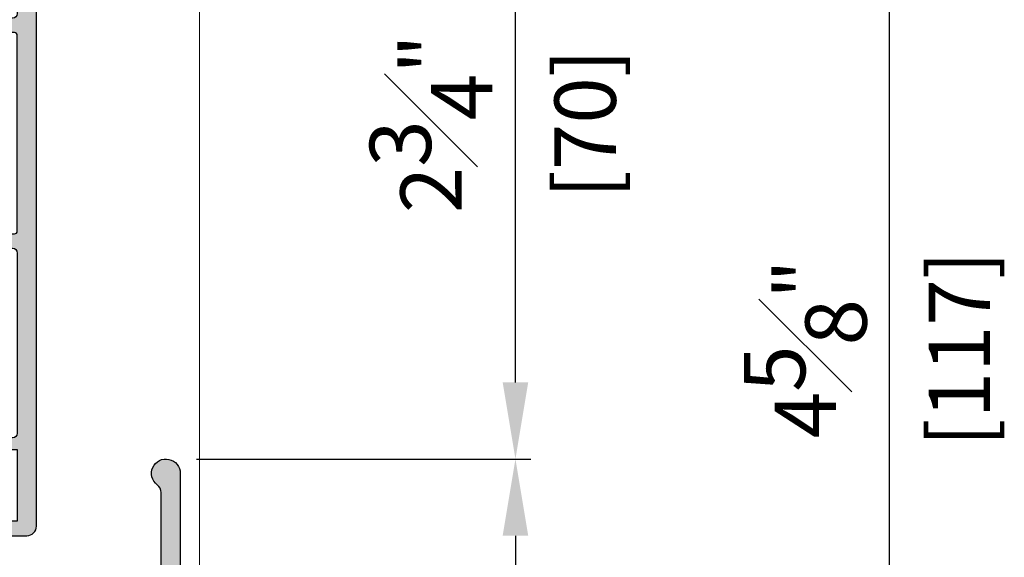
# Model space of a CAD drawing. Units: millimetres. Extents: x 0 to 3222, y 0 to 1485.
# Drawn here: x 1585 to 1687, y 721 to 777 of the extents above; entities that cross this region are included whole.
import ezdxf

# ---------------------------------------------------------------- set-up
doc = ezdxf.new("R2010")
doc.units = ezdxf.units.MM
doc.header["$LTSCALE"] = 0.122187719580197
doc.layers.get('0').update_dxf_attribs({"color": 3})
doc.layers.get('Defpoints').update_dxf_attribs({"color": 8})
doc.layers.add('E-DIM', color=1, linetype='Continuous')
doc.layers.add('E-Shading', color=252, linetype='Continuous')
doc.layers.add('E-LINE', color=1, linetype='Continuous', lineweight=20)
doc.styles.add('ROMANS', font='romans.shx', dxfattribs={"width": 0.9})
doc.dimstyles.new('EAGON-inch5', dxfattribs={"dimscale": 1.6, "dimtxt": 4, "dimasz": 5, "dimexe": 1, "dimexo": 2, "dimgap": 1.5, "dimtad": 1, "dimdec": 4, "dimlfac": 0.039370079, "dimdsep": 46, "dimlunit": 5, "dimtxsty": 'ROMANS', "dimcen": 1, "dimclrd": 5, "dimclre": 5, "dimclrt": 7, "dimazin": 2, "dimtm": 1e-09, "dimtfac": 1, "dimtdec": 4, "dimtix": 1, "dimtmove": 2, "dimatfit": 3, "dimfxl": 0, "dimfrac": 1, "dimtolj": 1, "dimtzin": 0, "dimlwd": -1, "dimlwe": -1, "dimarcsym": 0})

# ---------------------------------------------------------------- blocks, each defined once
blk = doc.blocks.new('*D112')
at = {"layer": 'Defpoints', "color": 0, "transparency": 16777216}
for p in [(42538.17137646646, -19011.51789805568), (42627.68404011103, -19011.51789805568), (42563.17134042447, -19128.51796395539)]:
    blk.add_point(p, dxfattribs=at)
at = {"layer": 'E-DIM', "color": 5, "transparency": 16777216}
for p, q in [((42541.37137646646, -19011.51789805568), (42629.28404011103, -19011.51789805568)), ((42627.68404011103, -19120.51796395539), (42627.68404011103, -19019.51789805568)), ((42566.37134042447, -19128.51796395539), (42629.28404011103, -19128.51796395539))]:
    blk.add_line(p, q, dxfattribs=at)
for points in [[(42629.01737344437, -19019.51789805568), (42626.3507067777, -19019.51789805568), (42627.68404011103, -19011.51789805568)], [(42626.3507067777, -19120.51796395539), (42629.01737344437, -19120.51796395539), (42627.68404011103, -19128.51796395539)]]:
    blk.add_solid(points, dxfattribs=at)
at = {"layer": 'E-DIM', "color": 7, "transparency": 16777216, "char_height": 6.4, "attachment_point": 5, "rotation": 90, "style": 'ROMANS'}
for s, insert in [('\\A1;[117]', (42634.96023058722, -19070.01793100553)), ('\\A1;4{\\H1.000000x;\\S5#8;}"', (42618.88404011103, -19070.01793100553))]:
    blk.add_mtext(s, dxfattribs=dict(at, insert=insert))
blk = doc.blocks.new('*D113')
at = {"color": 5, "linetype": 'ByBlock', "transparency": 16777216}
for p, q in [((42541.37137646646, -19011.51789805571), (42590.24063762902, -19011.51789805571)), ((42588.64063762903, -19073.51796395553), (42588.64063762903, -19019.51789805571))]:
    blk.add_line(p, q, dxfattribs=at)
at = {"color": 5, "transparency": 16777216}
blk.add_line((42555.37134042448, -19081.51796395553), (42590.24063762902, -19081.51796395553), dxfattribs=at)
for points in [[(42589.97397096236, -19019.51789805571), (42587.30730429569, -19019.51789805571), (42588.64063762903, -19011.51789805571)], [(42587.30730429569, -19073.51796395553), (42589.97397096236, -19073.51796395553), (42588.64063762903, -19081.51796395553)]]:
    blk.add_solid(points, dxfattribs=at)
at = {"layer": 'Defpoints', "color": 0, "transparency": 16777216}
for p in [(42538.17137646646, -19011.51789805571), (42588.64063762903, -19011.51789805571), (42552.17134042449, -19081.51796395553)]:
    blk.add_point(p, dxfattribs=at)
at = {"color": 7, "transparency": 16777216, "char_height": 6.4, "attachment_point": 5, "rotation": 90, "style": 'ROMANS'}
for s, insert in [('\\A1;2{\\H1.000000x;\\S3#4;}"', (42579.84063762902, -19046.51793100562)), ('\\A1;[70]', (42595.91682810522, -19046.51793100562))]:
    blk.add_mtext(s, dxfattribs=dict(at, insert=insert))
blk = doc.blocks.new('*D114')
at = {"color": 5, "transparency": 16777216}
blk.add_line((42555.37134042448, -19081.51796395553), (42590.24063762905, -19081.51796395553), dxfattribs=at)
at = {"color": 5, "linetype": 'ByBlock', "transparency": 16777216}
for p, q in [((42588.64063762905, -19089.51796395553), (42588.64063762905, -19120.51796395539)), ((42566.37134042447, -19128.51796395539), (42590.24063762905, -19128.51796395539))]:
    blk.add_line(p, q, dxfattribs=at)
at = {"color": 5, "transparency": 16777216}
for points in [[(42589.97397096239, -19089.51796395553), (42587.30730429572, -19089.51796395553), (42588.64063762905, -19081.51796395553)], [(42587.30730429572, -19120.51796395539), (42589.97397096239, -19120.51796395539), (42588.64063762905, -19128.51796395539)]]:
    blk.add_solid(points, dxfattribs=at)
at = {"layer": 'Defpoints', "color": 0, "transparency": 16777216}
for p in [(42552.17134042449, -19081.51796395553), (42563.17134042447, -19128.51796395539), (42588.64063762905, -19128.51796395539)]:
    blk.add_point(p, dxfattribs=at)
at = {"color": 7, "transparency": 16777216, "char_height": 6.4, "attachment_point": 5, "rotation": 90, "style": 'ROMANS'}
for s, insert in [('\\A1;1{\\H1.000000x;\\S7#8;}"', (42579.84063762905, -19105.01796395546)), ('\\A1;[47]', (42595.91682810525, -19105.01796395546))]:
    blk.add_mtext(s, dxfattribs=dict(at, insert=insert))
blk = doc.blocks.new('E14 V01')
at = {"layer": 'E-Shading'}
h = blk.add_hatch(color=256, dxfattribs=at)
h.dxf.hatch_style = 1
edge = h.paths.add_edge_path()
edge.add_line((24416.53614956303, 2158.912083733045), (24420.53614956303, 2158.912083733045))
edge.add_arc((24420.53614956303, 2159.912083733045), 1, 270, 360)
edge.add_line((24421.53614956303, 2159.912083733045), (24421.53614956303, 2217.412106425723))
edge.add_arc((24421.03614956303, 2217.412106425723), 0.5, 0, 90)
edge.add_line((24421.03614956303, 2217.912106425723), (24418.03614956303, 2217.912106425723))
edge.add_arc((24418.03614956303, 2217.412106425723), 0.5, 90, 180)
edge.add_line((24417.53614956303, 2217.412106425723), (24417.53614956303, 2216.412106425723))
edge.add_arc((24418.03614956303, 2216.412106425723), 0.5, 180, 270)
edge.add_line((24418.03614956303, 2215.912106425723), (24419.03614956302, 2215.912106425723))
edge.add_arc((24419.03614956302, 2215.412106425723), 0.5, 0, 90, ccw=False)
edge.add_line((24419.53614956302, 2215.412106425723), (24419.53614956302, 2213.412106425723))
edge.add_arc((24419.03614956302, 2213.412106425723), 0.5, 270, 360, ccw=False)
edge.add_line((24419.03614956302, 2212.912106425723), (24403.53614956303, 2212.912106425723))
edge.add_arc((24403.53614956303, 2213.412106425723), 0.5, 180, 270, ccw=False)
edge.add_line((24403.03614956303, 2213.412106425723), (24403.03614956303, 2215.412106425723))
edge.add_arc((24403.53614956303, 2215.412106425723), 0.5, 90, 180, ccw=False)
edge.add_line((24403.53614956303, 2215.912106425723), (24405.03614956303, 2215.912106425723))
edge.add_arc((24405.03614956303, 2216.412106425723), 0.5, 270, 360)
edge.add_line((24405.53614956303, 2216.412106425723), (24405.53614956303, 2217.412106425723))
edge.add_arc((24405.03614956303, 2217.412106425729), 0.499999999996362, 359.9999999993747, 450)
edge.add_line((24405.03614956303, 2217.912106425725), (24399.82606224536, 2217.912106425716))
edge.add_arc((24399.82606224537, 2218.212106425712), 0.2999999999956344, 190.5210768234688, 269.9999999986104, ccw=False)
edge.add_arc((24399.23614956305, 2218.102548097746), 0.2999999999996154, 10.52107682436653, 69.99999999996028)
edge.add_line((24399.33875560604, 2218.384455883981), (24397.93875560604, 2218.894014211954))
edge.add_arc((24397.83614956305, 2218.612106425719), 0.2999999999992793, 69.99999999996028, 185.0000000000807)
edge.add_line((24397.53729115362, 2218.585959702894), (24397.74822010548, 2216.175030751037))
edge.add_arc((24398.0470785149, 2216.201177473855), 0.2999999999955936, 184.999999998757, 224.9999999987718)
edge.add_line((24397.83494648054, 2215.989045439506), (24398.12401752869, 2215.699974391362))
edge.add_arc((24398.33614956305, 2215.912106425716), 0.2999999999997934, 224.9999999995087, 350.3756816480559)
edge.add_arc((24398.92770466247, 2215.811794091787), 0.2999999999974915, 104.99999999984769, 170.3756816480559, ccw=False)
edge.add_line((24398.85005894894, 2216.10157183967), (24400.70137695958, 2216.597631005558))
edge.add_arc((24400.81132869181, 2216.187285554486), 0.4248208712339528, -43.60848260112448, 105.0000000000471, ccw=False)
edge.add_arc((24401.33614956305, 2215.687357211125), 0.300000000000967, 136.3915173991415, 180)
edge.add_line((24401.03614956305, 2215.687357211125), (24401.03614956305, 2212.309467058967))
edge.add_arc((24400.5634889298, 2212.309467058967), 0.4726606332478696, 238.5999999999845, 360, ccw=False)
edge.add_line((24400.31722818728, 2211.906027198616), (24398.84035148942, 2212.807516585175))
edge.add_arc((24398.73614956305, 2212.636806425715), 0.2000000000032563, 58.60000000130242, 180.0000000005211)
edge.add_line((24398.53614956305, 2212.636806425713), (24398.53614956304, 2211.412106425722))
edge.add_line((24398.53614956304, 2211.412106425722), (24393.03614956305, 2211.412106425722))
edge.add_arc((24393.03614956305, 2210.912106425722), 0.5, 90, 180)
edge.add_line((24392.53614956305, 2210.912106425722), (24392.53614956305, 2209.912106425722))
edge.add_arc((24393.03614956305, 2209.912106425722), 0.5, 180, 270)
edge.add_line((24393.03614956305, 2209.412106425722), (24396.03614956305, 2209.412106425722))
edge.add_arc((24396.53614956305, 2209.412106425722), 0.5, 0, 180, ccw=False)
edge.add_line((24397.03614956305, 2209.412106425722), (24398.53614956303, 2209.412106425722))
edge.add_line((24398.53614956303, 2209.412106425722), (24398.53614956303, 2207.987406425733))
edge.add_arc((24398.73614956304, 2207.987406425738), 0.2000000000116415, 180.0000000015633, 301.3999999999337)
edge.add_line((24398.84035148942, 2207.816696266274), (24400.31722818728, 2208.718185652831))
edge.add_arc((24400.5634889298, 2208.314745792482), 0.472660633248026, 0, 121.40000000013029, ccw=False)
edge.add_line((24401.03614956305, 2208.314745792482), (24401.03614956305, 2204.936855640322))
edge.add_arc((24401.33614956305, 2204.936855640322), 0.2999999999992724, 180, 223.608482600607)
edge.add_arc((24400.81132869182, 2204.436927296962), 0.4248208712320857, -105.00000000058458, 43.6084826016405, ccw=False)
edge.add_line((24400.70137695958, 2204.026581845892), (24398.85005894894, 2204.522641011778))
edge.add_arc((24398.92770466247, 2204.812418759662), 0.2999999999975968, 189.6243183519441, 255.0000000002422, ccw=False)
edge.add_arc((24398.33614956305, 2204.712106425732), 0.2999999999977956, 9.62431835228662, 135.0000000004912)
edge.add_line((24398.12401752869, 2204.924238460086), (24397.83494648054, 2204.635167411941))
edge.add_arc((24398.0470785149, 2204.423035377587), 0.2999999999997934, 135.0000000004913, 175.0000000002653)
edge.add_line((24397.74822010547, 2204.44918210041), (24397.53729115362, 2202.038253148554))
edge.add_arc((24397.83614956305, 2202.012106425729), 0.2999999999998518, 174.9999999999193, 290.0000000000397)
edge.add_line((24397.93875560604, 2201.730198639494), (24399.33875560604, 2202.239756967467))
edge.add_arc((24399.23614956305, 2202.521664753705), 0.3000000000014536, 289.9999999991492, 349.4789231749503)
edge.add_arc((24399.82606224537, 2202.412106425731), 0.2999999999924617, 90, 169.4789231753797, ccw=False)
edge.add_line((24399.82606224537, 2202.712106425724), (24409.036149563, 2202.712106425719))
edge.add_arc((24409.036149563, 2202.212106425719), 0.5, 0, 90, ccw=False)
edge.add_line((24409.536149563, 2202.212106425719), (24409.536149563, 2189.412083733045))
edge.add_arc((24410.036149563, 2189.412083733045), 0.5, 180, 270)
edge.add_line((24410.036149563, 2188.912083733045), (24416.03614956302, 2188.912083733045))
edge.add_line((24416.03614956302, 2188.912083733045), (24416.03621012406, 2187.90445480897))
edge.add_arc((24416.53621012407, 2187.904469832512), 0.5000000002293448, 180.0017215711912, 360.0017215711911)
edge.add_line((24417.03621012408, 2187.904484856055), (24417.03614887272, 2188.415867459469))
edge.add_arc((24417.53603986055, 2188.412132844853), 0.4999049380236471, 89.98042746210513, 179.5719593271187, ccw=False)
edge.add_line((24417.53621063069, 2188.912037753707), (24419.03614956303, 2188.912037753707))
edge.add_arc((24419.03614956303, 2188.412037753707), 0.5, 0, 90, ccw=False)
edge.add_line((24419.53614956303, 2188.412037753707), (24419.53614956303, 2169.612083556607))
edge.add_arc((24419.03614956303, 2169.612083556607), 0.5, 270.00002021751, 360, ccw=False)
edge.add_line((24419.03614973946, 2169.112083556607), (24417.53614956303, 2169.112083027303))
edge.add_arc((24417.53614979827, 2169.612083027307), 0.5000000000036933, 179.999973043181, 269.999973043181, ccw=False)
edge.add_line((24417.03614979827, 2169.612083262549), (24417.0361499159, 2169.862083262549))
edge.add_arc((24416.5361499159, 2169.862083497796), 0.5000000000000553, 359.9999730427641, 539.999973042764)
edge.add_line((24416.0361499159, 2169.862083733042), (24416.03614956303, 2169.112083705772))
edge.add_line((24416.03614956303, 2169.112083705772), (24416.03614956303, 2167.162083733045))
edge.add_arc((24416.53614956303, 2167.162083733045), 0.5, 180, 360)
edge.add_line((24417.03614956303, 2167.162083733045), (24417.03614956303, 2167.912083733045))
edge.add_line((24417.03614956303, 2167.912083733045), (24419.53614956303, 2167.912083733045))
edge.add_line((24419.53614956303, 2167.912083733045), (24419.53614956303, 2160.412083733045))
edge.add_line((24419.53614956303, 2160.412083733045), (24417.03614956303, 2160.412083733045))
edge.add_line((24417.03614956303, 2160.412083733045), (24417.03614956303, 2161.162083733045))
edge.add_arc((24416.53614956303, 2161.162083733045), 0.5, 0, 180)
edge.add_line((24416.03614956303, 2161.162083733045), (24416.03614956303, 2159.412083733045))
edge.add_arc((24416.53614956303, 2159.412083733045), 0.5, 180, 270)
edge = h.paths.add_edge_path(flags=16)
edge.add_line((24419.23614956302, 2211.412106425723), (24403.33614956305, 2211.412106425723))
edge.add_arc((24403.33614956305, 2211.112106425724), 0.2999999999992724, 90, 180.0000000003474)
edge.add_line((24403.03614956305, 2211.112106425722), (24403.03614956305, 2204.712106425724))
edge.add_arc((24403.33614956305, 2204.712106425723), 0.2999999999992724, 179.9999999996526, 270)
edge.add_line((24403.33614956305, 2204.412106425723), (24411.23614956307, 2204.412106425723))
edge.add_arc((24411.23614956307, 2204.112106425724), 0.2999999999992724, -3.474269760772586e-10, 90, ccw=False)
edge.add_line((24411.53614956307, 2204.112106425722), (24411.53614956307, 2190.712083733046))
edge.add_arc((24411.83614956307, 2190.712083733044), 0.2999999999992724, 179.9999999996526, 270)
edge.add_line((24411.83614956307, 2190.412083733045), (24419.23614956302, 2190.412083733045))
edge.add_arc((24419.23614956302, 2190.712083733044), 0.2999999999992724, 270.0000000006948, 360.0000000003473)
edge.add_line((24419.53614956302, 2190.712083733046), (24419.53614956302, 2211.112106425722))
edge.add_arc((24419.23614956302, 2211.112106425724), 0.2999999999992724, 359.9999999996526, 450)
blk.add_lwpolyline([(24416.53614956303, 2158.912083733045), (24420.53614956303, 2158.912083733045, 0.414213562373095), (24421.53614956303, 2159.912083733045), (24421.53614956303, 2217.412106425723, 0.414213562373095), (24421.03614956303, 2217.912106425723), (24418.03614956303, 2217.912106425723, 0.414213562373095), (24417.53614956303, 2217.412106425723), (24417.53614956303, 2216.412106425723, 0.414213562373095), (24418.03614956303, 2215.912106425723), (24419.03614956302, 2215.912106425723, -0.414213562373095), (24419.53614956302, 2215.412106425723), (24419.53614956302, 2213.412106425723, -0.414213562373095), (24419.03614956302, 2212.912106425723), (24403.53614956303, 2212.912106425723, -0.414213562373095), (24403.03614956303, 2213.412106425723), (24403.03614956303, 2215.412106425723, -0.414213562373095), (24403.53614956303, 2215.912106425723), (24405.03614956303, 2215.912106425723, 0.414213562373095), (24405.53614956303, 2216.412106425723), (24405.53614956303, 2217.412106425723, 0.4142135623746933), (24405.03614956303, 2217.912106425725), (24399.82606224536, 2217.912106425716, -0.3613975351046679), (24399.53110590421, 2218.157327261732, 0.2655138063085219), (24399.33875560604, 2218.384455883981), (24397.93875560604, 2218.894014211954, 0.5486187866266916), (24397.53729115362, 2218.585959702894), (24397.74822010548, 2216.175030751037, 0.1763269807084184), (24397.83494648054, 2215.989045439506), (24398.12401752869, 2215.699974391362, 0.6090599527382549), (24398.63192711276, 2215.861950258752, -0.2932527545989282), (24398.85005894894, 2216.10157183967), (24400.70137695958, 2216.597631005558, -0.7577250395365617), (24401.1189286363, 2215.894275235923, 0.1926080324554261), (24401.03614956305, 2215.687357211125), (24401.03614956305, 2212.309467058967, -0.5855240683197478), (24400.31722818728, 2211.906027198616), (24398.84035148942, 2212.807516585175, 0.5855240683167925), (24398.53614956305, 2212.636806425713), (24398.53614956304, 2211.412106425722), (24393.03614956305, 2211.412106425722, 0.414213562373095), (24392.53614956305, 2210.912106425722), (24392.53614956305, 2209.912106425722, 0.414213562373095), (24393.03614956305, 2209.412106425722), (24396.03614956305, 2209.412106425722, -0.9999999999999999), (24397.03614956305, 2209.412106425722), (24398.53614956303, 2209.412106425722), (24398.53614956303, 2207.987406425733, 0.5855240683133812), (24398.84035148942, 2207.816696266274), (24400.31722818728, 2208.718185652831, -0.5855240683197479), (24401.03614956305, 2208.314745792482), (24401.03614956305, 2204.936855640322, 0.1926080324555345), (24401.1189286363, 2204.729937615526, -0.7577250395425554), (24400.70137695958, 2204.026581845892), (24398.85005894894, 2204.522641011778, -0.2932527545988217), (24398.63192711276, 2204.762262592698, 0.6090599527382545), (24398.12401752869, 2204.924238460086), (24397.83494648054, 2204.635167411941, 0.1763269807075613), (24397.74822010547, 2204.44918210041), (24397.53729115362, 2202.038253148554, 0.5486187866266917), (24397.93875560604, 2201.730198639494), (24399.33875560604, 2202.239756967467, 0.2655138063097507), (24399.53110590421, 2202.466885589716, -0.3613975351049999), (24399.82606224537, 2202.712106425724), (24409.036149563, 2202.712106425719, -0.414213562373095), (24409.536149563, 2202.212106425719), (24409.536149563, 2189.412083733045, 0.414213562373095), (24410.036149563, 2188.912083733045), (24416.03614956302, 2188.912083733045), (24416.03621012406, 2187.90445480897, 0.9999999999999999), (24417.03621012408, 2187.904484856055), (24417.03614887272, 2188.415867459469, -0.4121270314312094), (24417.53621063069, 2188.912037753707), (24419.03614956303, 2188.912037753707, -0.414213562373095), (24419.53614956303, 2188.412037753707), (24419.53614956303, 2169.612083556607, -0.4142134590219114), (24419.03614973946, 2169.112083556607), (24417.53614956303, 2169.112083027303, -0.414213562373095), (24417.03614979827, 2169.612083262549), (24417.0361499159, 2169.862083262549, 0.9999999999999999), (24416.0361499159, 2169.862083733042), (24416.03614956303, 2169.112083705772), (24416.03614956303, 2167.162083733045, 0.9999999999999999), (24417.03614956303, 2167.162083733045), (24417.03614956303, 2167.912083733045), (24419.53614956303, 2167.912083733045), (24419.53614956303, 2160.412083733045), (24417.03614956303, 2160.412083733045), (24417.03614956303, 2161.162083733045, 0.9999999999999999), (24416.03614956303, 2161.162083733045), (24416.03614956303, 2159.412083733045, 0.414213562373095)], format="xyb", close=True)
at = {"linetype": 'Continuous'}
blk.add_lwpolyline([(24419.23614956302, 2211.412106425723), (24403.33614956305, 2211.412106425723, 0.414213562373095), (24403.03614956305, 2211.112106425722), (24403.03614956305, 2204.712106425724, 0.414213562373095), (24403.33614956305, 2204.412106425723), (24411.23614956307, 2204.412106425723, -0.414213562373095), (24411.53614956307, 2204.112106425722), (24411.53614956307, 2190.712083733046, 0.414213562373095), (24411.83614956307, 2190.412083733045), (24419.23614956302, 2190.412083733045, 0.4142135623730443), (24419.53614956302, 2190.712083733046), (24419.53614956302, 2211.112106425722, 0.4142135623731465)], format="xyb", close=True, dxfattribs=at)
blk = doc.blocks.new('E14 F01')
at = {"layer": 'E-Shading'}
h = blk.add_hatch(color=256, dxfattribs=at)
h.dxf.hatch_style = 1
edge = h.paths.add_edge_path()
edge.add_arc((2459.947647350597, 646.2169773732676), 0.2999999999992724, 0, 90, ccw=False)
edge.add_line((2460.247647350596, 646.2169773732676), (2460.247647350596, 638.7169773732676))
edge.add_line((2460.247647350596, 638.7169773732676), (2459.847602539503, 638.7169773732676))
edge.add_arc((2459.847602539503, 638.2169773732676), 0.5, 90, 180)
edge.add_line((2459.347602539503, 638.2169773732676), (2459.347602539503, 636.2169773732676))
edge.add_line((2459.347602539503, 636.2169773732676), (2449.347602539503, 636.2169773732676))
edge.add_line((2449.347602539503, 636.2169773732676), (2449.347602539503, 638.2169773732676))
edge.add_arc((2448.847602539503, 638.2169773732676), 0.5, 0, 90)
edge.add_line((2448.847602539503, 638.7169773732676), (2447.747602539504, 638.7169773732676))
edge.add_line((2447.747602539504, 638.7169773732676), (2447.747602539504, 636.5169773732705))
edge.add_arc((2447.447602539503, 636.5169773732669), 0.3000000000010914, -89.99999999965269, 6.947971087356564e-10, ccw=False)
edge.add_line((2447.447602539505, 636.2169773732676), (2439.947648519716, 636.2169773732676))
edge.add_arc((2439.947648519717, 636.5169773732669), 0.2999999999992724, 179.9999999993052, 269.9999999996526, ccw=False)
edge.add_line((2439.647648519716, 636.5169773732705), (2439.647648519716, 641.1114253176383))
edge.add_arc((2439.947648519712, 641.111425317642), 0.2999999999956344, 160.0000000004943, 180.0000000006948, ccw=False)
edge.add_line((2439.665740733479, 641.214031360636), (2441.887979945495, 647.3195834162652))
edge.add_arc((2442.169887731732, 647.2169773732676), 0.3000000000009886, 90, 160.0000000000791, ccw=False)
edge.add_line((2442.169887731732, 647.5169773732669), (2447.447622936725, 647.5169773732669))
edge.add_arc((2447.447622936723, 647.2169773732676), 0.2999999999992724, 0, 89.99999999965257, ccw=False)
edge.add_line((2447.747622936724, 647.2169773732676), (2447.747622936724, 647.0169773732669))
edge.add_arc((2448.247622936724, 647.0169773732669), 0.5, 180, 270)
edge.add_line((2448.247622936724, 646.5169773732669), (2448.84762293673, 646.5169773732669))
edge.add_arc((2448.847635728318, 647.0169901648551), 0.5000127917518536, 269.9985342294614, 359.9985342294613)
edge.add_line((2449.347648519906, 647.0169773732669), (2449.347648519906, 649.0169773732669))
edge.add_arc((2448.847648519906, 649.0169773732669), 0.5, 0, 90)
edge.add_line((2448.847648519906, 649.5169773732669), (2441.959825470265, 649.5169773732669))
edge.add_arc((2441.959825470269, 647.5169773732669), 2, 90.00000000010422, 160.0000000000197)
edge.add_line((2440.080440228696, 648.2010176599179), (2437.647648519716, 641.5169773732669))
edge.add_line((2437.647648519716, 641.5169773732669), (2437.647648519716, 634.7169773732676))
edge.add_arc((2438.147648519716, 634.7169773732676), 0.5, 180, 270)
edge.add_line((2438.147648519716, 634.2169773732676), (2442.147635728255, 634.2169773732676))
edge.add_arc((2442.147635728255, 633.7169773732676), 0.5, 0, 90, ccw=False)
edge.add_line((2442.647635728255, 633.7169773732676), (2442.647635728255, 620.0169773732669))
edge.add_arc((2442.147635728255, 620.0169773732669), 0.5, 270, 360, ccw=False)
edge.add_line((2442.147635728255, 619.5169773732669), (2422.347661311298, 619.5169773732669))
edge.add_arc((2422.347661311298, 620.0169773732669), 0.5, 180, 270, ccw=False)
edge.add_line((2421.847661311298, 620.0169773732669), (2421.847661311298, 633.0169773732705))
edge.add_arc((2421.347661311298, 633.0169773732705), 0.5, 0, 90.00000000041689)
edge.add_line((2421.347661311294, 633.5169773732705), (2416.647661311301, 633.5169773732669))
edge.add_arc((2416.647661311301, 633.8169773732661), 0.2999999999992724, 180, 270, ccw=False)
edge.add_line((2416.347661311298, 633.8169773732661), (2416.347661311294, 646.0169651661199))
edge.add_arc((2417.347661311296, 646.0169651661199), 1.000000000001819, 126.86989764576069, 180, ccw=False)
edge.add_arc((2415.8476613113, 648.0169651661199), 1.499999999995271, 306.8698976457885, 539.9999999998611)
edge.add_line((2414.347661311302, 648.0169651661236), (2414.347661311298, 632.0169773732669))
edge.add_arc((2414.847661311298, 632.0169773732669), 0.5, 180, 270)
edge.add_line((2414.847661311298, 631.5169773732669), (2419.047661311295, 631.5169773732705))
edge.add_arc((2419.047661311293, 631.2169773732712), 0.2999999999992724, -6.947971087356564e-10, 89.99999999965257, ccw=False)
edge.add_line((2419.347661311294, 631.2169773732676), (2419.347661311294, 620.0169773732669))
edge.add_arc((2418.847661311294, 620.0169773732669), 0.5, 270, 360, ccw=False)
edge.add_line((2418.847661311294, 619.5169773732669), (2414.847661311298, 619.5169773732669))
edge.add_arc((2414.847661311298, 619.0169773732669), 0.5, 90, 180)
edge.add_line((2414.347661311298, 619.0169773732669), (2414.347661311294, 605.0169651662618))
edge.add_arc((2413.847661311294, 605.0169651662618), 0.5, 270, 360, ccw=False)
edge.add_line((2413.847661311294, 604.5169651662618), (2409.847674103017, 604.5169651662618))
edge.add_arc((2409.347674103017, 605.0419651662633), 0.7250000000010537, 226.3971810273757, 313.6028189726243, ccw=False)
edge.add_line((2408.847674103017, 604.5169651662618), (2404.847661311294, 604.5169651662618))
edge.add_arc((2404.847661311294, 604.0169651662618), 0.5, 90, 180)
edge.add_line((2404.347661311294, 604.0169651662618), (2404.347661311294, 603.0169651662618))
edge.add_arc((2404.847661311294, 603.0169651662618), 0.5, 180, 270)
edge.add_line((2404.847661311294, 602.5169651662618), (2417.847661311294, 602.5169651662618))
edge.add_arc((2417.847661311294, 603.0169651662618), 0.5, 270, 360)
edge.add_line((2418.347661311294, 603.0169651662618), (2418.347661311294, 604.0169651662618))
edge.add_arc((2417.847661311294, 604.0169651662618), 0.5, 0, 90)
edge.add_line((2417.847661311294, 604.5169651662618), (2416.847661311309, 604.5169651662618))
edge.add_arc((2416.847661311309, 605.0169651662618), 0.5, 180, 270, ccw=False)
edge.add_line((2416.347661311309, 605.0169651662618), (2416.347661311309, 607.0169651662618))
edge.add_arc((2416.847658113409, 607.0169683641761), 0.49999680211044, 90.00036645654188, 180.0003664563335, ccw=False)
edge.add_line((2416.847654915493, 607.5169651662763), (2442.847642124067, 607.5169651662763))
edge.add_arc((2442.847642124067, 607.0169651662763), 0.5, 0, 90, ccw=False)
edge.add_line((2443.347642124067, 607.0169651662763), (2443.347642124067, 603.0169651662763))
edge.add_arc((2443.847642124067, 603.0169651662763), 0.5, 180, 270)
edge.add_line((2443.847642124067, 602.5169651662763), (2446.847642124065, 602.5169651662763))
edge.add_arc((2446.847642124067, 603.01696516628), 0.500000000003638, 269.9999999997916, 359.9999999995831)
edge.add_line((2447.347642124067, 603.0169651662763), (2447.347642124067, 604.0169651662763))
edge.add_arc((2446.847642124067, 604.0169651662763), 0.5, 0, 90)
edge.add_line((2446.847642124067, 604.5169651662763), (2445.847642124067, 604.5169651662763))
edge.add_arc((2445.847642124067, 605.0169651662763), 0.5, 180, 270, ccw=False)
edge.add_line((2445.347642124067, 605.0169651662763), (2445.347642124067, 607.0169651662763))
edge.add_arc((2445.847642124067, 607.0169651662763), 0.5, 90, 180, ccw=False)
edge.add_line((2445.847642124067, 607.5169651662763), (2463.347642124103, 607.5169651662763))
edge.add_arc((2463.347642124103, 607.0169651662763), 0.5, 0, 90, ccw=False)
edge.add_line((2463.847642124103, 607.0169651662763), (2463.847642124101, 605.0169651661636))
edge.add_arc((2463.347642124101, 605.0169651661636), 0.5, 270, 360, ccw=False)
edge.add_line((2463.347642124101, 604.5169651661636), (2461.847642124101, 604.5169651661636))
edge.add_arc((2461.847642124101, 604.0169651661636), 0.5, 90, 180)
edge.add_line((2461.347642124101, 604.0169651661636), (2461.347642124101, 603.0169651661636))
edge.add_arc((2461.847642124101, 603.0169651661636), 0.5, 180, 270)
edge.add_line((2461.847642124101, 602.5169651661636), (2465.347642124101, 602.5169651661636))
edge.add_arc((2465.347642124101, 603.0169651661636), 0.5, 270, 360)
edge.add_line((2465.847642124101, 603.0169651661636), (2465.847642124101, 603.5169651662436))
edge.add_arc((2466.347642124101, 603.5169651662436), 0.5, 90, 180, ccw=False)
edge.add_line((2466.347642124101, 604.0169651662436), (2467.0476421241, 604.0169651662436))
edge.add_arc((2467.047642124095, 603.7169651662371), 0.3000000000065484, 10.904283277489583, 89.99999999895778, ccw=False)
edge.add_arc((2467.636808868312, 603.8304664768621), 0.2999999999995568, 190.9042832776868, 250.0000000004055)
edge.add_line((2467.534202825316, 603.5485586906252), (2468.945036081104, 603.035057380006))
edge.add_arc((2469.005385209486, 603.3773142946229), 0.3475367792040406, 259.999999999859, 349.9999999995636)
edge.add_arc((2469.047642124529, 603.3169651662247), 0.2999999995736289, 2.779211092008492e-09, 5.000000010341062)
edge.add_line((2469.346500533527, 603.3431118890658), (2469.139542928608, 605.7086481377519))
edge.add_arc((2468.840684519188, 605.6825014149254), 0.2999999999927621, 5.000000000547925, 45.00000000049129)
edge.add_line((2469.052816553538, 605.8946334492794), (2468.689063480339, 606.2583865224806))
edge.add_arc((2468.547642124096, 606.1169651662276), 0.2000000000144394, 45.00000000221086, 89.9999999989578)
edge.add_arc((2468.547642124093, 606.1169651662458), 0.1999999999970896, 89.9999999979156, 104.9999999996799)
edge.add_arc((2468.547642124096, 606.1169651662458), 0.1999999999980112, 105.0000000006866, 165.0000000008234)
edge.add_line((2468.354456958841, 606.1687289752626), (2468.309157497222, 605.9996690829394))
edge.add_arc((2468.115972331962, 606.0514328919635), 0.200000000003753, 285.00000000014717, 344.99999999921465, ccw=False)
edge.add_line((2468.167736140984, 605.8582477267009), (2466.185792088358, 605.3271874183556))
edge.add_arc((2466.108146374823, 605.6169651662822), 0.3000000000394204, 270.00000000034737, 284.99999999869647, ccw=False)
edge.add_line((2466.108146374825, 605.3169651662429), (2465.9476421241, 605.3169651662392))
edge.add_arc((2465.947642124094, 605.6169651662385), 0.2999999999992724, 180.0000000006948, 270.00000000104217, ccw=False)
edge.add_arc((2465.947642124118, 605.6169651662312), 0.3000000000229193, 131.8103148963434, 179.9999999993052, ccw=False)
edge.add_arc((2465.547642124095, 606.0641787617424), 0.3000000000015076, 311.8103148971058, 360)
edge.add_line((2465.847642124098, 606.0641787617424), (2465.847642124101, 609.9169651662451))
edge.add_arc((2466.147642124099, 609.9169651662487), 0.2999999999974534, 90.00000000034743, 180.0000000006948, ccw=False)
edge.add_line((2466.147642124097, 610.2169651662443), (2466.368567942141, 610.2169651662443))
edge.add_arc((2466.368567942134, 609.9169651662305), 0.3000000000138243, 58.604489027333784, 89.99999999861052, ccw=False)
edge.add_line((2466.524850768936, 610.1730426507056), (2468.043453572905, 609.2462468432641))
edge.add_arc((2468.147642124091, 609.4169651662341), 0.1999999999898017, 238.6044890290498, 270.0000000020844)
edge.add_arc((2468.147642124073, 609.4169651662742), 0.2000000000298314, 270.0000000072954, 360.0000000072955)
edge.add_line((2468.347642124101, 609.4169651662996), (2468.347642124099, 614.1169651662422))
edge.add_arc((2468.147642124099, 614.1169651662422), 0.2000000000007276, 0, 89.9999999989578)
edge.add_arc((2468.1476421241, 614.1169651662422), 0.2000000000007276, 89.9999999994789, 121.3955109720884)
edge.add_line((2468.043453572905, 614.2876834892195), (2466.524850768936, 613.360887681778))
edge.add_arc((2466.368567942141, 613.6169651662567), 0.3000000000129419, 270, 301.3955109711181, ccw=False)
edge.add_line((2466.368567942141, 613.3169651662429), (2466.147642124102, 613.3169651662429))
edge.add_arc((2466.147642124099, 613.6169651662422), 0.2999999999992724, 180, 270.0000000006948, ccw=False)
edge.add_line((2465.847642124099, 613.6169651662422), (2465.847642124098, 617.4697515707412))
edge.add_arc((2465.547642124093, 617.4697515707448), 0.3000000000047294, 359.9999999993052, 408.1896851023764)
edge.add_arc((2465.947642124109, 617.9169651662523), 0.3000000000123539, 180.0000000013896, 228.189685104747, ccw=False)
edge.add_arc((2465.9476421241, 617.9169651662451), 0.3000000000010914, 89.99999999965257, 180, ccw=False)
edge.add_line((2465.947642124102, 618.2169651662443), (2466.108146374825, 618.2169651662443))
edge.add_arc((2466.108146374818, 617.9169651662596), 0.2999999999847205, 74.9999999974196, 89.99999999861052, ccw=False)
edge.add_line((2466.185792088358, 618.206742914128), (2468.167736140984, 617.6756826057826))
edge.add_arc((2468.11597233196, 617.4824974405237), 0.200000000001996, 14.999999999778709, 74.99999999907982, ccw=False)
edge.add_line((2468.30915749722, 617.5342612495442), (2468.354456958841, 617.3652013572246))
edge.add_arc((2468.5476421241, 617.4169651662414), 0.2000000000001128, 194.9999999989068, 254.9999999978033)
edge.add_arc((2468.547642124093, 617.4169651662596), 0.2000000000151105, 255.0000000011654, 270.0000000015633)
edge.add_arc((2468.547642124095, 617.4169651662633), 0.2000000000189175, 270.0000000010422, 314.9999999974207)
edge.add_line((2468.689063480339, 617.2755438100066), (2469.052816553538, 617.6392968832042))
edge.add_arc((2468.840684519186, 617.8514289175546), 0.2999999999933623, 315.0000000002456, 355.0000000008667)
edge.add_line((2469.139542928608, 617.8252821947353), (2469.346500533526, 620.1908184434178))
edge.add_arc((2469.04764212515, 620.2169651661898), 0.2999999989478792, 354.9999999924549, 360.0000000097273)
edge.add_arc((2469.047642124102, 620.2169651662443), 0.2999999999956344, 359.9999999993052, 449.9999999996527)
edge.add_arc((2469.047642124089, 620.2169651662407), 0.2999999999992724, 89.9999999972208, 109.9999999970717)
edge.add_line((2468.945036081106, 620.4988729524812), (2467.534202825316, 619.985371641862))
edge.add_arc((2467.636808868318, 619.7034638556252), 0.3000000000022328, 110.0000000005738, 169.0957167224446)
edge.add_arc((2467.0476421241, 619.8169651662502), 0.300000000001343, 269.9999999993052, 349.09571672237894, ccw=False)
edge.add_line((2467.047642124096, 619.5169651662509), (2458.847622936657, 619.5169651662509))
edge.add_arc((2458.847622936657, 620.0169651662509), 0.5, 180, 270, ccw=False)
edge.add_line((2458.347622936657, 620.0169651662509), (2458.347622936657, 633.9169773732683))
edge.add_arc((2458.64762293666, 633.9169773732647), 0.3000000000029104, 90, 179.9999999993052, ccw=False)
edge.add_line((2458.64762293666, 634.2169773732676), (2461.747647350596, 634.2169773732676))
edge.add_arc((2461.747647350596, 634.7169773732676), 0.5, 270, 360)
edge.add_line((2462.247647350596, 634.7169773732676), (2462.247647350596, 646.3169773732661))
edge.add_line((2462.247647350596, 646.3169773732661), (2462.9476473506, 646.3169773732661))
edge.add_arc((2462.9476473506, 646.8169773732661), 0.5, 270, 360)
edge.add_line((2463.4476473506, 646.8169773732661), (2463.4476473506, 649.0169773732669))
edge.add_arc((2462.9476473506, 649.0169773732669), 0.5, 0, 90)
edge.add_line((2462.9476473506, 649.5169773732669), (2459.847622936726, 649.5169773732669))
edge.add_arc((2459.847622936726, 649.0169773732669), 0.5, 90, 180)
edge.add_line((2459.347622936726, 649.0169773732669), (2459.347622936726, 647.0169773732669))
edge.add_arc((2459.847622936726, 647.0169773732669), 0.5, 180, 270)
edge.add_line((2459.847622936726, 646.5169773732669), (2459.947647350597, 646.5169773732669))
edge = h.paths.add_edge_path(flags=16)
edge.add_arc((2424.347635191129, 611.51696516624), 3.599999999985234, 334.1575871270367, 388.7827537838261)
edge.add_arc((2426.376027581962, 612.6312883709288), 1.28567679530947, 28.78275378375642, 125.930056197312)
edge.add_arc((2425.797635191124, 613.4294243161312), 0.300000000004217, 125.9300561985942, 232.8311003433403)
edge.add_arc((2424.347635191141, 611.5169651662436), 2.099999999983231, 38.19208751649478, 52.83110034442598, ccw=False)
edge.add_arc((2426.166288539072, 612.5669651662392), 0.3000000000003012, 124.0960437583531, 295.9039562412574)
edge.add_arc((2424.347635191123, 611.51696516624), 2.09999999999832, -81.80791248376408, 21.80791248371139, ccw=False)
edge.add_arc((2424.347635191119, 609.4169651662414), 0.3000000000009007, 4.096043758080308, 90)
edge.add_arc((2424.347635191119, 609.4169651662414), 0.2999999999992724, 90, 175.9039562419197)
edge.add_arc((2424.347635191118, 611.51696516624), 2.099999999998741, 158.1920875163991, 261.80791248371503, ccw=False)
edge.add_arc((2422.528981843165, 612.5669651662392), 0.3000000000002522, 244.0960437593587, 415.903956241545)
edge.add_arc((2424.347635191103, 611.516965166229), 2.099999999997424, 127.1688996554528, 141.8079124834245, ccw=False)
edge.add_arc((2422.897635191115, 613.4294243161312), 0.3000000000038708, 307.1688996566597, 414.0699438014059)
edge.add_arc((2422.319242800277, 612.6312883709288), 1.285676795309792, 54.06994380268796, 151.2172462162436)
edge.add_arc((2424.347635191105, 611.51696516624), 3.599999999980304, 151.2172462161321, 205.8424128730011)
edge.add_arc((2420.8376494361, 609.8169651662829), 0.3000000000442025, -90.0000000013896, 25.842412870755027, ccw=False)
edge.add_line((2420.837649436093, 609.51696516624), (2416.647735191113, 609.51696516624))
edge.add_arc((2416.647735191113, 609.8169651662356), 0.2999999999956344, 179.9999999993052, 270, ccw=False)
edge.add_line((2416.347735191113, 609.8169651662392), (2416.347735191113, 617.2169773732458))
edge.add_arc((2416.647735191116, 617.2169773732458), 0.3000000000029104, 90.0000000006948, 180, ccw=False)
edge.add_line((2416.647735191113, 617.5169773732487), (2463.547709608149, 617.516977373245))
edge.add_arc((2463.547709608149, 617.2169773732494), 0.2999999999956344, -6.947971087356564e-10, 90, ccw=False)
edge.add_line((2463.847709608148, 617.2169773732458), (2463.847709608148, 609.8169651662392))
edge.add_arc((2463.547709608149, 609.8169651662356), 0.2999999999992724, -90, 6.947971087356564e-10, ccw=False)
edge.add_line((2463.547709608149, 609.51696516624), (2427.857620946139, 609.51696516624))
edge.add_arc((2427.857620946135, 609.8169651662793), 0.3000000000392902, 154.1575871283168, 270.0000000006948, ccw=False)
edge = h.paths.add_edge_path(flags=16)
edge.add_arc((2452.319178701522, 620.97345737863), 0.2999999999994192, -70.90395624353192, 100.90395624291767, ccw=False)
edge.add_arc((2454.347622936722, 621.5169773733433), 2.100000000002134, 203.1920875164107, 306.807912483647)
edge.add_arc((2455.832547177113, 620.0320531328543), 0.2999999999273805, 135.0000000132651, 220.903956255247, ccw=False)
edge.add_arc((2455.832547177115, 620.0320531327525), 0.3000000000010796, 49.096043758016776, 134.9999999997544, ccw=False)
edge.add_arc((2454.347622936619, 621.516977373245), 2.100000000004878, 323.1920875164125, 426.8079124834264)
edge.add_arc((2454.891142931341, 623.5454216084509), 0.300000000003222, 169.0960437586439, 340.90395624276164, ccw=False)
edge.add_arc((2454.347622936602, 621.5169773732487), 2.099999999995633, 83.19208751575123, 97.83110034347497)
edge.add_arc((2454.020614935989, 623.8945950395828), 0.2999999999481603, 170.9300561447865, 277.8311002920684, ccw=False)
edge.add_arc((2454.993967456978, 623.7392128823521), 1.285676795304726, 73.78275377964172, 170.9300561933255, ccw=False)
edge.add_arc((2454.347622937248, 621.5169773732305), 3.600000000087928, 64.15758713049911, 73.7827537872692, ccw=False)
edge.add_arc((2456.04762778785, 625.0269553887483), 0.2999951489097294, 244.1561089879079, 359.9985218589339)
edge.add_line((2456.347622936657, 625.026947649345), (2456.347622936657, 633.9169773732683))
edge.add_arc((2456.047622936658, 633.9169773732647), 0.2999999999992724, 6.948027720163287e-10, 90)
edge.add_line((2456.047622936658, 634.2169773732676), (2444.947635728255, 634.2169773732676))
edge.add_arc((2444.947635728255, 633.9169773732647), 0.3000000000029104, 90, 179.9999999993052)
edge.add_line((2444.647635728255, 633.9169773732683), (2444.647635728255, 619.8169773732661))
edge.add_arc((2444.947635728255, 619.8169773732661), 0.2999999999992724, 180, 270)
edge.add_line((2444.947635728255, 619.5169773732669), (2450.837637181576, 619.5169773732559))
edge.add_arc((2450.837637181576, 619.8169773732552), 0.2999999999992724, 270, 385.8424128711114)
edge.add_arc((2454.347622936835, 621.516977372823), 3.600000000085418, 196.2172462088538, 205.842412865629, ccw=False)
edge.add_arc((2452.12538742767, 620.8706328532426), 1.285676795304451, 99.06994380264979, 196.2172462164284, ccw=False)
edge.add_arc((2451.970005270356, 621.843985374162), 0.3000000000055593, -7.831100326071407, 99.0699438201039, ccw=False)
edge.add_arc((2454.347622936735, 621.5169773733578), 2.10000000001262, 172.1688996563892, 186.8079124840421)
for points in [[(2459.947647350597, 646.5169773732669, -0.414213562373095), (2460.247647350596, 646.2169773732676), (2460.247647350596, 638.7169773732676), (2459.847602539503, 638.7169773732676, 0.414213562373095), (2459.347602539503, 638.2169773732676), (2459.347602539503, 636.2169773732676), (2449.347602539503, 636.2169773732676), (2449.347602539503, 638.2169773732676, 0.414213562373095), (2448.847602539503, 638.7169773732676), (2447.747602539504, 638.7169773732676), (2447.747602539504, 636.5169773732705, -0.4142135623739829), (2447.447602539505, 636.2169773732676), (2439.947648519716, 636.2169773732676, -0.4142135623739829), (2439.647648519716, 636.5169773732705), (2439.647648519716, 641.1114253176383, -0.08748866352690894), (2439.665740733479, 641.214031360636), (2441.887979945495, 647.3195834162652, -0.3152987888783842), (2442.169887731732, 647.5169773732669), (2447.447622936725, 647.5169773732669, -0.4142135623704313), (2447.747622936724, 647.2169773732676), (2447.747622936724, 647.0169773732669, 0.414213562373095), (2448.247622936724, 646.5169773732669), (2448.84762293673, 646.5169773732669, 0.414213562373095), (2449.347648519906, 647.0169773732669), (2449.347648519906, 649.0169773732669, 0.414213562373095), (2448.847648519906, 649.5169773732669), (2441.959825470265, 649.5169773732669, 0.3152987888785926), (2440.080440228696, 648.2010176599179), (2437.647648519716, 641.5169773732669), (2437.647648519716, 634.7169773732676, 0.414213562373095), (2438.147648519716, 634.2169773732676), (2442.147635728255, 634.2169773732676, -0.414213562373095), (2442.647635728255, 633.7169773732676), (2442.647635728255, 620.0169773732669, -0.414213562373095), (2442.147635728255, 619.5169773732669), (2422.347661311298, 619.5169773732669, -0.414213562373095), (2421.847661311298, 620.0169773732669), (2421.847661311298, 633.0169773732705, 0.4142135623749597), (2421.347661311294, 633.5169773732705), (2416.647661311301, 633.5169773732669, -0.4142135623704312), (2416.347661311298, 633.8169773732661), (2416.347661311294, 646.0169651661199, -0.2360679775002698), (2416.747661311296, 646.8169651661228, 1.618033988750937), (2414.347661311302, 648.0169651661236), (2414.347661311298, 632.0169773732669, 0.414213562373095), (2414.847661311298, 631.5169773732669), (2419.047661311295, 631.5169773732705, -0.4142135623739829), (2419.347661311294, 631.2169773732676), (2419.347661311294, 620.0169773732669, -0.414213562373095), (2418.847661311294, 619.5169773732669), (2414.847661311298, 619.5169773732669, 0.414213562373095), (2414.347661311298, 619.0169773732669), (2414.347661311294, 605.0169651662618, -0.414213562373095), (2413.847661311294, 604.5169651662618), (2409.847674103017, 604.5169651662618, -0.3999999999999495), (2408.847674103017, 604.5169651662618), (2404.847661311294, 604.5169651662618, 0.414213562373095), (2404.347661311294, 604.0169651662618), (2404.347661311294, 603.0169651662618, 0.4142135623733614), (2404.847661311294, 602.5169651662618), (2417.847661311294, 602.5169651662618, 0.414213562373095), (2418.347661311294, 603.0169651662618), (2418.347661311294, 604.0169651662618, 0.414213562373095), (2417.847661311294, 604.5169651662618), (2416.847661311309, 604.5169651662618, -0.414213562373095), (2416.347661311309, 605.0169651662618), (2416.347661311309, 607.0169651662618, -0.414213562373095), (2416.847654915493, 607.5169651662763), (2442.847642124067, 607.5169651662763, -0.414213562373095), (2443.347642124067, 607.0169651662763), (2443.347642124067, 603.0169651662763, 0.414213562373095), (2443.847642124067, 602.5169651662763), (2446.847642124065, 602.5169651662763, 0.4142135623720295), (2447.347642124067, 603.0169651662763), (2447.347642124067, 604.0169651662763, 0.414213562373095), (2446.847642124067, 604.5169651662763), (2445.847642124067, 604.5169651662763, -0.414213562373095), (2445.347642124067, 605.0169651662763), (2445.347642124067, 607.0169651662763, -0.414213562373095), (2445.847642124067, 607.5169651662763), (2463.347642124103, 607.5169651662763, -0.414213562373095), (2463.847642124103, 607.0169651662763), (2463.847642124101, 605.0169651661636, -0.414213562373095), (2463.347642124101, 604.5169651661636), (2461.847642124101, 604.5169651661636, 0.414213562373095), (2461.347642124101, 604.0169651661636), (2461.347642124101, 603.0169651661636, 0.414213562373095), (2461.847642124101, 602.5169651661636), (2465.347642124101, 602.5169651661636, 0.414213562373095), (2465.847642124101, 603.0169651661636), (2465.847642124101, 603.5169651662436, -0.414213562373095), (2466.347642124101, 604.0169651662436), (2467.0476421241, 604.0169651662436, -0.3595082375467037), (2467.342225496206, 603.7737158215496, 0.2637246696207264), (2467.534202825316, 603.5485586906252), (2468.945036081104, 603.035057380006, 0.4142135623701643), (2469.347642124103, 603.3169651662392, 0.02182007765516635), (2469.346500533527, 603.3431118890658), (2469.139542928608, 605.7086481377519, 0.1763269807090314), (2469.052816553538, 605.8946334492794), (2468.689063480339, 606.2583865224806, 0.1989123673674094), (2468.5476421241, 606.3169651662429, 0.06554346282342448), (2468.495878315074, 606.3101503315011, 0.2679491924305932), (2468.354456958841, 606.1687289752626), (2468.309157497222, 605.9996690829394, -0.267949192428485), (2468.167736140984, 605.8582477267009), (2466.185792088358, 605.3271874183556, -0.06554346280851697), (2466.108146374825, 605.3169651662429), (2465.9476421241, 605.3169651662392, -0.414213562372207), (2465.647642124095, 605.6169651662349, -0.2134217652777723), (2465.747642124101, 605.8405719639959, 0.2134217652755326), (2465.847642124098, 606.0641787617424), (2465.847642124101, 609.9169651662451, -0.4142135623739829), (2466.147642124097, 610.2169651662443), (2466.368567942141, 610.2169651662443, -0.1378521473928002), (2466.524850768936, 610.1730426507056), (2468.043453572905, 609.2462468432641, 0.1378521473988482), (2468.147642124099, 609.2169651662443, 0.4142135623704312), (2468.347642124101, 609.4169651662996), (2468.347642124099, 614.1169651662422, 0.4142135623677674), (2468.147642124102, 614.3169651662429, 0.1378521473998704), (2468.043453572905, 614.2876834892195), (2466.524850768936, 613.360887681778, -0.1378521473930264), (2466.368567942141, 613.3169651662429), (2466.147642124102, 613.3169651662429, -0.4142135623766467), (2465.847642124099, 613.6169651662422), (2465.847642124098, 617.4697515707412, 0.2134217652777411), (2465.747642124103, 617.6933583684913, -0.2134217652803752), (2465.647642124099, 617.9169651662451, -0.4142135623748709), (2465.947642124102, 618.2169651662443), (2466.108146374825, 618.2169651662443, -0.06554346282074164), (2466.185792088358, 618.206742914128), (2468.167736140984, 617.6756826057826, -0.2679491924287237), (2468.30915749722, 617.5342612495442), (2468.354456958841, 617.3652013572246, 0.2679491924234929), (2468.495878315072, 617.2237800009862, 0.06554346281755333), (2468.547642124098, 617.2169651662443, 0.1989123673649022), (2468.689063480339, 617.2755438100066), (2469.052816553538, 617.6392968832042, 0.1763269807113928), (2469.139542928608, 617.8252821947353), (2469.346500533526, 620.1908184434178, 0.02182007769751972), (2469.347642124098, 620.2169651662407, 0.4142135623735391), (2469.047642124104, 620.51696516624, 0.08748866352539346), (2468.945036081106, 620.4988729524812), (2467.534202825316, 619.985371641862, 0.2637246696175971), (2467.342225496208, 619.7602145109377, -0.3595082375520934), (2467.047642124096, 619.5169651662509), (2458.847622936657, 619.5169651662509, -0.414213562373095), (2458.347622936657, 620.0169651662509), (2458.347622936657, 633.9169773732683, -0.4142135623699872), (2458.64762293666, 634.2169773732676), (2461.747647350596, 634.2169773732676, 0.414213562373095), (2462.247647350596, 634.7169773732676), (2462.247647350596, 646.3169773732661), (2462.9476473506, 646.3169773732661, 0.4142135623725622), (2463.4476473506, 646.8169773732661), (2463.4476473506, 649.0169773732669, 0.414213562373095), (2462.9476473506, 649.5169773732669), (2459.847622936726, 649.5169773732669, 0.414213562373095), (2459.347622936726, 649.0169773732669), (2459.347622936726, 647.0169773732669, 0.414213562373095), (2459.847622936726, 646.5169773732669)], [(2452.262429727643, 621.2680410746543, -0.9309493362690142), (2452.417324496515, 620.6899659273877, 0.4856592433346932), (2455.605804699851, 619.8356152318229, -0.3934264603527082), (2455.620415142759, 620.2441851671101, -0.3934264603527504), (2456.028985078143, 620.2587956101161, 0.4856592433343981), (2455.174634382582, 623.4472758134543, -0.9309493362493962), (2454.596559235311, 623.6021705823223, 0.06396175456112951), (2454.061490935826, 623.5973928313033, -0.5035001395801171), (2453.724365944867, 623.9418870603586, -0.4512405285333852), (2455.353031458784, 624.9737321671746, -0.04202242170138322), (2455.91685370628, 624.7569642241542, 0.5534105181623469), (2456.347622936657, 625.026947649345), (2456.347622936657, 633.9169773732683, 0.414213562372984), (2456.047622936658, 634.2169773732676), (2444.947635728255, 634.2169773732676, 0.4142135623729841), (2444.647635728255, 633.9169773732683), (2444.647635728255, 619.8169773732661, 0.414213562373095), (2444.947635728255, 619.5169773732669), (2450.837637181576, 619.5169773732559, 0.553410518162485), (2451.107636085808, 619.9477466040116, -0.04202242170141608), (2450.890868142826, 620.5115688515216, -0.4512405285333576), (2451.922713249753, 622.1402343653681, -0.5035001395802091), (2452.267207478664, 621.8031093741411, 0.06396175456090065)], [(2427.587622041865, 609.9477343970575, 0.2429656856452524), (2427.502861130281, 613.2503287382569, 0.4512405285336639), (2425.621596028908, 613.6723444951385, 0.5035001395673475), (2425.616385191119, 613.1903669223939, -0.06396175456206472), (2425.998113994236, 612.8153948795771, 0.9309493362427028), (2426.297347709457, 612.2971068814732, -0.4856592433366181), (2424.646868906344, 609.4383937376697, 0.3934264603512445), (2424.347635191119, 609.7169651662407, 0.3934264603508869), (2424.048401475895, 609.4383937376697, -0.485659243335861), (2422.397922672782, 612.2971068814695, 0.9309493362425895), (2422.697156388, 612.8153948795734, -0.06396175456232209), (2423.07888519112, 613.1903669223939, 0.5035001395684789), (2423.073674353331, 613.6723444951385, 0.4512405285335737), (2421.192409251958, 613.2503287382569, 0.2429656856455615), (2421.107648340374, 609.9477343970575, -0.5534105181661141), (2420.837649436093, 609.51696516624), (2416.647735191113, 609.51696516624, -0.4142135623732058), (2416.347735191113, 609.8169651662392), (2416.347735191113, 617.2169773732458, -0.4142135623704313), (2416.647735191113, 617.5169773732487), (2463.547709608149, 617.516977373245, -0.4142135623739829), (2463.847709608148, 617.2169773732458), (2463.847709608148, 609.8169651662392, -0.4142135623739829), (2463.547709608149, 609.51696516624), (2427.857620946139, 609.51696516624, -0.5534105181669299)]]:
    blk.add_lwpolyline(points, format="xyb", close=True)

msp = doc.modelspace()

# ---------------------------------------------------------------- linework, layer by layer
at = {"layer": 'E-LINE'}
msp.add_line((1603.289147408868, 686.5379767121267, 6.208762049999443e-08), (1603.289147408868, 831.6001509351227, 6.208762049999443e-08), dxfattribs=at)

# ---------------------------------------------------------------- block references
at = {"color": 1}
msp.add_blockref('E14 V01', (-22835.24692820163, -1435.374063813921, 6.208762049999443e-08), dxfattribs=at)
at = {"color": 6, "xscale": -1}
msp.add_blockref('E14 F01', (4015.636846630703, 82.02101154586853, 6.208762049999443e-08), dxfattribs=at)

# ---------------------------------------------------------------- dimensions: what is measured, and where the dimension line sits
for base, p2, picture, middle in [((1636.258482523961, 801.5380426118027), (1585.789221361396, 801.5380426118027, 6.208762049999443e-08), '*D113', (1627.458482523958, 766.5380096618937)), ((1636.25848252399, 684.5379767121303), (1610.789185319409, 684.5379767121303, 6.208762049999443e-08), '*D114', (1627.458482523987, 708.0379767120576))]:
    dim = msp.add_linear_dim(base=base, p1=(1599.789185319423, 731.5379767119848, 6.208762049999443e-08), p2=p2, angle=90, dimstyle='EAGON-inch5', override={"dimpost": '"\\X', "dimfxl": 2})
    dim.commit()
    dim.dimension.update_dxf_attribs({"geometry": picture, "text_midpoint": middle, "insert": (-40952.38215510506, 19813.05594066752)})
at = {"layer": 'E-DIM'}
dim = msp.add_linear_dim(base=(1675.301885005967, 801.5380426118354, -6.208762049999443e-08), p1=(1610.789185319409, 684.5379767121303, 6.208762049999443e-08), p2=(1585.789221361396, 801.5380426118354, 6.208762049999443e-08), angle=90, dimstyle='EAGON-inch5', override={"dimpost": '"\\X'}, dxfattribs=at)
dim.commit()
dim.dimension.update_dxf_attribs({"geometry": '*D112', "text_midpoint": (1666.501885005964, 743.0380096619847, -6.208762049999443e-08), "insert": (-40952.38215510506, 19813.05594066752)})

doc.saveas('drawing.dxf')
